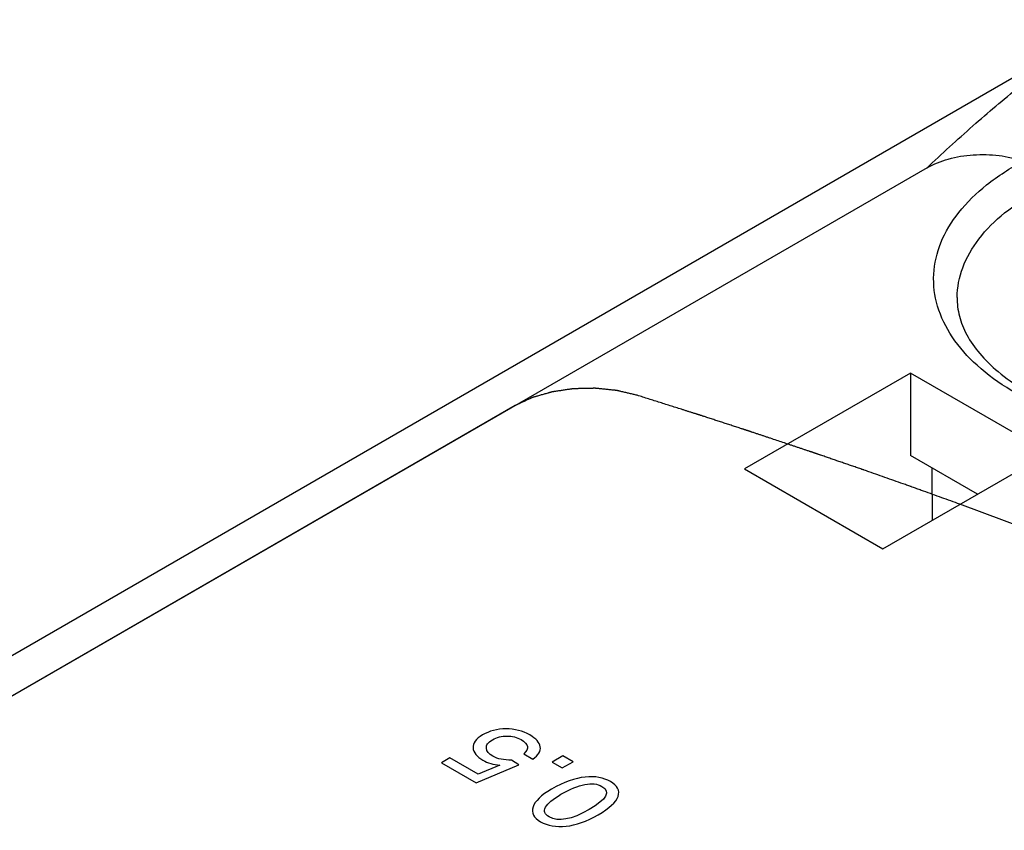
# Model space of a CAD drawing. Units: inches. Extents: x 0 to 22, y 0 to 17.
# Drawn here: x 18.4 to 18.9, y 15.6 to 16 of the extents above; entities that cross this region are included whole.
import ezdxf

# ---------------------------------------------------------------- set-up
doc = ezdxf.new("R2010")
doc.units = ezdxf.units.IN
doc.header["$LTSCALE"] = 1.21
doc.header["$MEASUREMENT"] = 0
doc.layers.get('0').update_dxf_attribs({"linetype": 'CONTINUOUS'})
doc.layers.add('DATUM_CURVE', color=7, linetype='CONTINUOUS')

msp = doc.modelspace()

# ---------------------------------------------------------------- linework, layer by layer
at = {"color": 7, "linetype": 'Continuous'}
for p, q in [((18.98645, 15.98853), (18.22318, 15.54786)), ((18.89255, 15.91402), (18.89373, 15.91513)), ((18.89255, 15.91402), (18.24077, 15.53771)), ((18.88426, 15.8107), (18.80074, 15.76248)), ((18.88426, 15.8107), (18.88426, 15.76928)), ((18.95386, 15.77052), (18.88426, 15.8107)), ((18.87034, 15.7223), (18.95386, 15.77052)), ((18.91798, 15.74981), (18.88426, 15.76928)), ((18.80074, 15.76248), (18.87034, 15.7223)), ((18.89495, 15.7631), (18.89503, 15.73656)), ((18.68954, 15.61906), (18.69415, 15.6164)), ((18.70929, 15.61807), (18.70383, 15.61492)), ((18.71444, 15.6151), (18.70929, 15.61807)), ((18.6524, 15.61701), (18.64815, 15.61455)), ((18.64815, 15.61455), (18.66571, 15.60442)), ((18.66665, 15.60878), (18.6524, 15.61701)), ((18.66571, 15.60442), (18.68704, 15.61354)), ((18.67759, 15.61338), (18.66665, 15.60878)), ((18.68704, 15.61354), (18.68347, 15.61593)), ((18.70383, 15.61492), (18.70898, 15.61195)), ((18.70898, 15.61195), (18.71444, 15.6151))]:
    msp.add_line(p, q, dxfattribs=at)
for points, knots in [([(18.89373, 15.91513), (18.90139, 15.92234), (18.91665, 15.93629), (18.93989, 15.95588), (18.96289, 15.9735), (18.97856, 15.98398), (18.98645, 15.98853)], [0, 0, 0, 0, 0.266349, 0.523405, 0.769348, 1, 1, 1, 1]), ([(18.89255, 15.91402), (18.89588, 15.91593), (18.90349, 15.91892), (18.91583, 15.92092), (18.92863, 15.92058), (18.93701, 15.91872), (18.94092, 15.91734)], [0, 0, 0, 0, 0.231419, 0.487198, 0.749622, 1, 1, 1, 1]), ([(19.1348, 15.80097), (19.12794, 15.797), (19.11293, 15.79), (19.07964, 15.77994), (19.03451, 15.7752), (18.98948, 15.78038), (18.95644, 15.79078), (18.93522, 15.80103), (18.91781, 15.81353), (18.90487, 15.82791), (18.89703, 15.84377), (18.89493, 15.86051), (18.89882, 15.87707), (18.90828, 15.89254), (18.92263, 15.90638), (18.93444, 15.91389), (18.94092, 15.91734)], [0, 0, 0, 0, 0.066599, 0.138501, 0.291585, 0.444312, 0.515804, 0.581858, 0.641563, 0.694863, 0.742869, 0.788033, 0.833729, 0.883138, 0.938325, 1, 1, 1, 1]), ([(18.90765, 15.84868), (18.9077, 15.85379), (18.9098, 15.86444), (18.91837, 15.87913), (18.93174, 15.89227), (18.94282, 15.89935), (18.94892, 15.9026)], [0, 0, 0, 0, 0.215524, 0.447961, 0.708135, 1, 1, 1, 1]), ([(18.90765, 15.84868), (18.90761, 15.84557), (18.90844, 15.83903), (18.91237, 15.82939), (18.91905, 15.81989), (18.93233, 15.80706), (18.95557, 15.79359), (18.98929, 15.78304), (19.02726, 15.77842), (19.066, 15.78027), (19.10195, 15.78834), (19.12365, 15.7981), (19.13296, 15.80402)], [0, 0, 0, 0, 0.036039, 0.075193, 0.119291, 0.169467, 0.287694, 0.425848, 0.575807, 0.727927, 0.87231, 1, 1, 1, 1])]:
    msp.add_open_spline(points, degree=3, knots=knots, dxfattribs=at)
for points in [[(18.6688, 15.62855), (18.66545, 15.62661), (18.66389, 15.62446), (18.66406, 15.6221)], [(18.68061, 15.63162), (18.67624, 15.63159), (18.6723, 15.63057), (18.6688, 15.62855)], [(18.67386, 15.62615), (18.67605, 15.62742), (18.67849, 15.62803), (18.68113, 15.62801)], [(18.69261, 15.62855), (18.689, 15.63063), (18.68501, 15.63166), (18.68061, 15.63162)], [(18.68113, 15.62801), (18.6838, 15.62799), (18.68614, 15.62737), (18.6882, 15.62619)], [(18.6979, 15.62262), (18.69755, 15.62474), (18.69578, 15.62672), (18.69261, 15.62855)], [(18.66406, 15.6221), (18.66424, 15.61972), (18.66589, 15.61762), (18.66901, 15.61582)], [(18.67076, 15.62191), (18.6706, 15.62345), (18.67163, 15.62487), (18.67386, 15.62615)], [(18.6882, 15.62619), (18.69205, 15.62397), (18.69252, 15.62159), (18.68954, 15.61906)], [(18.69415, 15.6164), (18.69698, 15.61841), (18.69826, 15.62049), (18.6979, 15.62262)], [(18.67407, 15.61781), (18.67204, 15.61899), (18.67093, 15.62036), (18.67076, 15.62191)], [(18.68347, 15.61593), (18.67955, 15.61585), (18.67638, 15.61648), (18.67407, 15.61781)], [(18.66901, 15.61582), (18.67142, 15.61443), (18.67428, 15.61363), (18.67759, 15.61338)], [(18.72044, 15.60738), (18.71541, 15.60688), (18.70979, 15.60486), (18.7036, 15.60128)], [(18.73318, 15.60513), (18.72973, 15.60712), (18.72547, 15.60788), (18.72044, 15.60738)], [(18.7083, 15.59868), (18.71749, 15.60398), (18.72436, 15.60531), (18.72892, 15.60267)], [(18.72892, 15.60267), (18.73351, 15.60003), (18.73136, 15.59617), (18.7225, 15.59105)], [(18.73705, 15.59766), (18.73804, 15.60057), (18.73674, 15.60307), (18.73318, 15.60513)], [(18.7036, 15.60128), (18.69835, 15.59826), (18.69524, 15.59525), (18.69424, 15.59234)], [(18.70057, 15.59217), (18.70161, 15.59414), (18.70419, 15.5963), (18.7083, 15.59868)], [(18.72708, 15.58838), (18.73273, 15.59164), (18.73606, 15.59474), (18.73705, 15.59766)], [(18.69424, 15.59234), (18.69325, 15.58942), (18.69453, 15.58691), (18.69807, 15.58486)], [(18.70232, 15.58732), (18.7001, 15.5886), (18.69954, 15.59021), (18.70057, 15.59217)], [(18.7225, 15.59105), (18.71362, 15.58593), (18.70691, 15.58467), (18.70232, 15.58732)], [(18.71085, 15.58261), (18.71588, 15.58312), (18.72129, 15.58504), (18.72708, 15.58838)], [(18.69807, 15.58486), (18.70154, 15.58286), (18.70582, 15.58211), (18.71085, 15.58261)]]:
    msp.add_open_spline(points, degree=3, dxfattribs=at)
at = {"layer": 'DATUM_CURVE', "color": 7, "linetype": 'Continuous'}
for p, q in [((18.68522, 15.79431), (18.24077, 15.53771)), ((18.95419, 15.72785), (18.90905, 15.74467))]:
    msp.add_line(p, q, dxfattribs=at)
for points, knots in [([(18.74664, 15.7995), (18.746, 15.79965), (18.74473, 15.79995), (18.74313, 15.80033), (18.74185, 15.80063), (18.74089, 15.80086), (18.73993, 15.80108), (18.73898, 15.80131), (18.73818, 15.8015), (18.73762, 15.80163), (18.7373, 15.80171), (18.73706, 15.80176), (18.73682, 15.80182), (18.73664, 15.80186), (18.73652, 15.80189), (18.73647, 15.8019), (18.73643, 15.80191), (18.73639, 15.80192), (18.73631, 15.80192), (18.73621, 15.80194), (18.73604, 15.80195), (18.73583, 15.80197), (18.73549, 15.80201), (18.73506, 15.80205), (18.73455, 15.80211), (18.73387, 15.80217), (18.73302, 15.80226), (18.732, 15.80237), (18.73064, 15.80251), (18.72928, 15.80264), (18.72809, 15.80277), (18.72741, 15.80284), (18.7269, 15.80289), (18.72648, 15.80293), (18.72614, 15.80297), (18.72593, 15.80299), (18.72576, 15.80301), (18.72565, 15.80302), (18.72558, 15.80302), (18.72553, 15.80303), (18.72549, 15.80303), (18.72544, 15.80302), (18.72531, 15.80302), (18.72511, 15.80302), (18.72486, 15.80301), (18.7246, 15.80301), (18.72425, 15.803), (18.72365, 15.80299), (18.72279, 15.80297), (18.72175, 15.80294), (18.72072, 15.80292), (18.71968, 15.8029), (18.71865, 15.80288), (18.71778, 15.80286), (18.71709, 15.80284), (18.71658, 15.80283), (18.71606, 15.80282), (18.71563, 15.80281), (18.71528, 15.8028), (18.71507, 15.8028), (18.7149, 15.8028), (18.71477, 15.80279), (18.71466, 15.80279), (18.71457, 15.80279), (18.71451, 15.80279), (18.71445, 15.80278), (18.71436, 15.80277), (18.71426, 15.80275), (18.71413, 15.80273), (18.71396, 15.80271), (18.71376, 15.80268), (18.71342, 15.80263), (18.713, 15.80257), (18.7125, 15.80249), (18.712, 15.80242), (18.71133, 15.80232), (18.7105, 15.8022), (18.70949, 15.80205), (18.70849, 15.8019), (18.70749, 15.80175), (18.70648, 15.8016), (18.70565, 15.80148), (18.70506, 15.80139), (18.70473, 15.80134), (18.70448, 15.80131), (18.70423, 15.80127), (18.70404, 15.80124), (18.70391, 15.80122), (18.70386, 15.80122), (18.70382, 15.80121), (18.70378, 15.8012), (18.70371, 15.80118), (18.70361, 15.80115), (18.70346, 15.80111), (18.70327, 15.80105), (18.70296, 15.80096), (18.70257, 15.80085), (18.70211, 15.80072), (18.70149, 15.80054), (18.70072, 15.80032), (18.69979, 15.80005), (18.69887, 15.79978), (18.69794, 15.79952), (18.69701, 15.79925), (18.69624, 15.79903), (18.69563, 15.79885), (18.69516, 15.79871), (18.69478, 15.7986), (18.69447, 15.79851), (18.69427, 15.79846), (18.69412, 15.79841), (18.69402, 15.79839), (18.69396, 15.79837), (18.69392, 15.79835), (18.69389, 15.79834), (18.69384, 15.79832), (18.69374, 15.79827), (18.69359, 15.7982), (18.69338, 15.7981), (18.69318, 15.79801), (18.69291, 15.79788), (18.69243, 15.79766), (18.69175, 15.79735), (18.69093, 15.79697), (18.69012, 15.79659), (18.6893, 15.79621), (18.68821, 15.7957), (18.68685, 15.79507), (18.68576, 15.79456), (18.68522, 15.79431)], [0, 0, 0, 0, 0.03125, 0.0625, 0.078125, 0.09375, 0.109375, 0.125, 0.140625, 0.148438, 0.152344, 0.15625, 0.160156, 0.164062, 0.165039, 0.166016, 0.166504, 0.166992, 0.167969, 0.169922, 0.171875, 0.175781, 0.179688, 0.1875, 0.195312, 0.203125, 0.21875, 0.234375, 0.25, 0.28125, 0.296875, 0.304688, 0.3125, 0.320312, 0.324219, 0.328125, 0.330078, 0.332031, 0.333008, 0.333496, 0.333984, 0.334961, 0.335938, 0.339844, 0.34375, 0.347656, 0.351562, 0.359375, 0.375, 0.390625, 0.40625, 0.421875, 0.4375, 0.453125, 0.460938, 0.46875, 0.476562, 0.484375, 0.488281, 0.492188, 0.494141, 0.496094, 0.498047, 0.499023, 0.5, 0.500977, 0.501953, 0.503906, 0.505859, 0.507812, 0.511719, 0.515625, 0.523438, 0.53125, 0.539062, 0.546875, 0.5625, 0.578125, 0.59375, 0.609375, 0.625, 0.640625, 0.648438, 0.652344, 0.65625, 0.660156, 0.664062, 0.665039, 0.666016, 0.666504, 0.666992, 0.667969, 0.669922, 0.671875, 0.675781, 0.679688, 0.6875, 0.695312, 0.703125, 0.71875, 0.734375, 0.75, 0.765625, 0.78125, 0.796875, 0.804688, 0.8125, 0.820312, 0.824219, 0.828125, 0.830078, 0.832031, 0.833008, 0.833496, 0.833984, 0.834961, 0.835938, 0.839844, 0.84375, 0.847656, 0.851562, 0.859375, 0.875, 0.890625, 0.90625, 0.921875, 0.9375, 0.96875, 1, 1, 1, 1]), ([(18.90905, 15.74467), (18.906, 15.74577), (18.90143, 15.74742), (18.89534, 15.74961), (18.89154, 15.75098), (18.88849, 15.75208), (18.88659, 15.75277), (18.88526, 15.75325), (18.88449, 15.75352), (18.88373, 15.75379), (18.88277, 15.75413), (18.88047, 15.75494), (18.87702, 15.75615), (18.87242, 15.75777), (18.86783, 15.75939), (18.86438, 15.76061), (18.86208, 15.76141), (18.86112, 15.76175), (18.86036, 15.76202), (18.85959, 15.76229), (18.85824, 15.76275), (18.85631, 15.76342), (18.854, 15.76421), (18.85168, 15.76501), (18.84937, 15.7658), (18.84706, 15.7666), (18.84513, 15.76726), (18.84359, 15.76779), (18.84243, 15.76819), (18.84127, 15.76859), (18.84012, 15.76898), (18.83915, 15.76932), (18.83838, 15.76958), (18.8378, 15.76978), (18.83732, 15.76995), (18.83694, 15.77008), (18.83665, 15.77018), (18.83636, 15.77028), (18.83612, 15.77036), (18.83592, 15.77043), (18.8358, 15.77047), (18.83571, 15.7705), (18.83564, 15.77053), (18.83557, 15.77055), (18.83553, 15.77056), (18.83551, 15.77057), (18.83549, 15.77058), (18.83547, 15.77058), (18.83543, 15.77059), (18.83538, 15.77061), (18.8353, 15.77064), (18.8352, 15.77067), (18.83507, 15.77072), (18.83491, 15.77077), (18.83465, 15.77086), (18.83433, 15.77097), (18.83394, 15.7711), (18.83355, 15.77122), (18.83303, 15.7714), (18.83238, 15.77161), (18.83161, 15.77187), (18.83057, 15.77222), (18.82928, 15.77265), (18.82772, 15.77317), (18.82617, 15.77369), (18.82462, 15.77421), (18.82255, 15.7749), (18.81996, 15.77577), (18.81685, 15.77681), (18.81426, 15.77768), (18.81219, 15.77837), (18.81064, 15.77889), (18.80909, 15.77941), (18.80779, 15.77984), (18.80676, 15.78019), (18.80598, 15.78045), (18.8052, 15.78071), (18.80455, 15.78092), (18.80404, 15.78109), (18.80365, 15.78122), (18.80333, 15.78133), (18.80307, 15.78142), (18.80287, 15.78148), (18.80271, 15.78154), (18.80258, 15.78158), (18.8025, 15.78161), (18.80243, 15.78163), (18.8024, 15.78164), (18.80236, 15.78166), (18.80234, 15.78166), (18.80229, 15.78168), (18.80223, 15.7817), (18.80213, 15.78173), (18.80201, 15.78177), (18.80182, 15.78183), (18.80157, 15.78191), (18.80128, 15.78201), (18.80099, 15.7821), (18.80069, 15.7822), (18.8003, 15.78233), (18.79981, 15.78248), (18.79903, 15.78274), (18.79805, 15.78306), (18.79688, 15.78344), (18.79571, 15.78382), (18.79453, 15.7842), (18.79336, 15.78458), (18.7918, 15.78509), (18.78984, 15.78573), (18.78749, 15.78649), (18.78554, 15.78712), (18.78398, 15.78763), (18.7828, 15.78801), (18.78163, 15.78839), (18.78065, 15.78871), (18.77987, 15.78897), (18.77928, 15.78916), (18.77879, 15.78932), (18.7784, 15.78944), (18.77811, 15.78954), (18.77787, 15.78962), (18.77767, 15.78968), (18.77755, 15.78972), (18.77745, 15.78975), (18.77739, 15.78977), (18.77735, 15.78979), (18.77732, 15.7898), (18.77729, 15.78981), (18.77725, 15.78982), (18.77716, 15.78985), (18.77703, 15.78989), (18.77685, 15.78994), (18.77667, 15.79), (18.77643, 15.79008), (18.77601, 15.79021), (18.77541, 15.7904), (18.77469, 15.79063), (18.77397, 15.79085), (18.77325, 15.79108), (18.77229, 15.79139), (18.77109, 15.79176), (18.76918, 15.79237), (18.76678, 15.79313), (18.7639, 15.79404), (18.76103, 15.79495), (18.75815, 15.79586), (18.75527, 15.79677), (18.75144, 15.79798), (18.74856, 15.79889), (18.74664, 15.7995)], [0, 0, 0, 0, 0.0625, 0.09375, 0.125, 0.140625, 0.15625, 0.164062, 0.167969, 0.171875, 0.179688, 0.1875, 0.21875, 0.25, 0.28125, 0.3125, 0.320312, 0.328125, 0.332031, 0.335938, 0.34375, 0.359375, 0.375, 0.390625, 0.40625, 0.421875, 0.4375, 0.445312, 0.453125, 0.460938, 0.46875, 0.476562, 0.480469, 0.484375, 0.488281, 0.490234, 0.492188, 0.494141, 0.496094, 0.49707, 0.498047, 0.498535, 0.499023, 0.499512, 0.499756, 0.499878, 0.5, 0.500122, 0.500244, 0.500488, 0.500977, 0.501465, 0.501953, 0.50293, 0.503906, 0.505859, 0.507812, 0.509766, 0.511719, 0.515625, 0.519531, 0.523438, 0.53125, 0.539062, 0.546875, 0.554688, 0.5625, 0.578125, 0.59375, 0.609375, 0.617188, 0.625, 0.632812, 0.640625, 0.644531, 0.648438, 0.652344, 0.65625, 0.658203, 0.660156, 0.662109, 0.663086, 0.664062, 0.665039, 0.665527, 0.666016, 0.66626, 0.666504, 0.666626, 0.666748, 0.666992, 0.66748, 0.667969, 0.668945, 0.669922, 0.671875, 0.673828, 0.675781, 0.677734, 0.679688, 0.683594, 0.6875, 0.695312, 0.703125, 0.710938, 0.71875, 0.726562, 0.734375, 0.75, 0.765625, 0.78125, 0.789062, 0.796875, 0.804688, 0.8125, 0.816406, 0.820312, 0.824219, 0.826172, 0.828125, 0.830078, 0.831055, 0.832031, 0.83252, 0.833008, 0.833252, 0.833374, 0.833496, 0.83374, 0.833984, 0.834961, 0.835938, 0.836914, 0.837891, 0.839844, 0.84375, 0.847656, 0.851562, 0.855469, 0.859375, 0.867188, 0.875, 0.890625, 0.90625, 0.921875, 0.9375, 0.953125, 0.96875, 1, 1, 1, 1])]:
    msp.add_open_spline(points, degree=3, knots=knots, dxfattribs=at)

doc.saveas('drawing.dxf')
